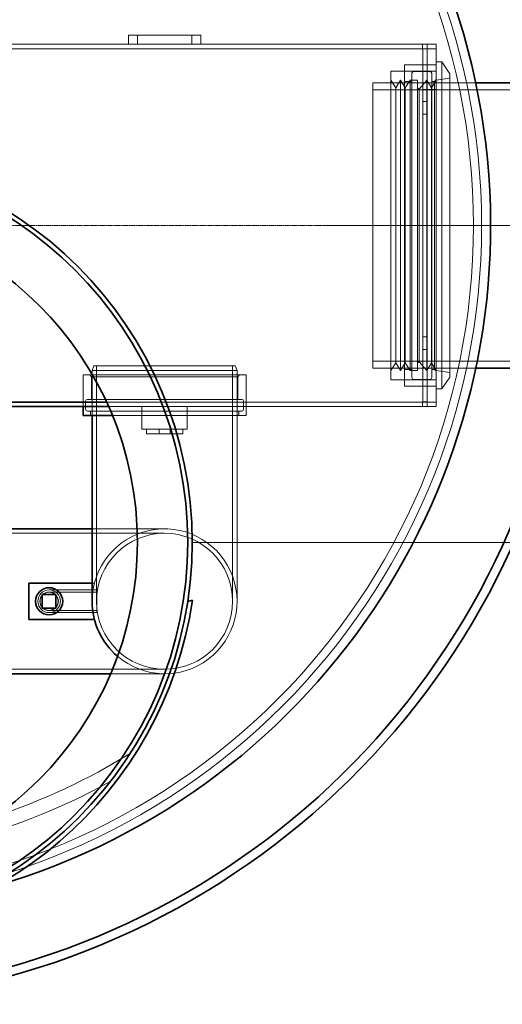
# Model space of a CAD drawing. Units: millimetres. Extents: x 239274 to 356324, y 137549 to 154798.
# Drawn here: x 241774 to 242307, y 142322 to 143409 of the extents above; entities that cross this region are included whole.
import ezdxf

# ---------------------------------------------------------------- set-up
doc = ezdxf.new("R2010")
doc.units = ezdxf.units.MM
doc.linetypes.add('CHAIN', pattern=[0.3543, 0.2362, -0.0295, 0.0591, -0.0295])
doc.linetypes.add('DASHED', pattern=[0])
doc.layers.get('DEFPOINTS').update_dxf_attribs({"color": 250})
doc.layers.add('Kóta (ISO)', color=5, linetype='Continuous', lineweight=9, true_color=0x0000ff)
for name, color, linetype, lineweight in [('Osa (ISO)', 1, 'Continuous', 9), ('Skrytá (ISO)', 1, 'DASHED', 18), ('Středová značka (ISO)', 1, 'Continuous', 9), ('Viditelná (ISO)', 7, 'Continuous', 35)]:
    doc.layers.add(name, color=color, linetype=linetype, lineweight=lineweight)
doc.styles.add('Text poznámky (ISO)', font='tahoma.ttf')
doc.dimstyles.new('Výchozí (ISO)', dxfattribs={"dimscale": 40, "dimtxt": 3.5, "dimasz": 2.5, "dimexe": 3.175, "dimexo": 0, "dimgap": 0.762, "dimtad": 1, "dimrnd": 1e-08, "dimzin": 0, "dimtxsty": 'Text poznámky (ISO)', "dimcen": 0.09, "dimdle": 10, "dimclrd": 256, "dimclre": 256, "dimclrt": 256, "dimazin": 0, "dimtfac": 1.001486, "dimtmove": 0, "dimatfit": 3, "dimfxl": 0, "dimtolj": 1, "dimtzin": 0, "dimlwd": -1, "dimlwe": -1, "dimarcsym": 0})

# ---------------------------------------------------------------- blocks, each defined once
blk = doc.blocks.new('*D548')
at = {"layer": 'DEFPOINTS', "color": 0, "transparency": 16777216}
for p in [(242714.3, 143181.8), (241964.8, 142831.8), (242728.9, 142831.8)]:
    blk.add_point(p, dxfattribs=at)
at = {"layer": 'Kóta (ISO)', "color": 3, "transparency": 16777216}
for p, q in [((242728.9, 143281.8), (242728.9, 143381.8)), ((242714.3, 143181.8), (242855.9, 143181.8)), ((242728.9, 143181.8), (242728.9, 142831.8)), ((241964.8, 142831.8), (242855.9, 142831.8)), ((242728.9, 142731.8), (242728.9, 142400.3))]:
    blk.add_line(p, q, dxfattribs=at)
for points in [[(242712.3, 143281.8), (242745.6, 143281.8), (242728.9, 143181.8)], [(242712.3, 142731.8), (242745.6, 142731.8), (242728.9, 142831.8)]]:
    blk.add_solid(points, dxfattribs=at)
at = {"layer": 'Kóta (ISO)', "color": 3, "transparency": 16777216, "insert": (242656.8, 142516.1), "char_height": 80, "attachment_point": 5, "rotation": 90, "style": 'Text poznámky (ISO)'}
blk.add_mtext('\\A1;350', dxfattribs=at)

msp = doc.modelspace()

# ---------------------------------------------------------------- linework, layer by layer
at = {"layer": 'Osa (ISO)', "linetype": 'CHAIN', "ltscale": 23.990969}
msp.add_line((242714.3, 143181.8), (242114.3, 143181.8), dxfattribs=at)
at = {"layer": 'Osa (ISO)', "linetype": 'CHAIN', "ltscale": 6.12404}
msp.add_line((242327.8, 143181.8), (242217.6, 143181.8), dxfattribs=at)
at = {"layer": 'Skrytá (ISO)', "ltscale": 0.951788}
for p, q in [((241894.3, 143391.8), (241894.3, 143381.8)), ((241904.3, 143381.8), (241904.3, 143391.8)), ((241964.3, 143381.8), (241964.3, 143391.8)), ((241974.3, 143391.8), (241974.3, 143381.8)), ((242189.6, 143333.6), (242184.3, 143342.1)), ((242189.6, 143333.6), (242194.8, 143342.1)), ((242200.1, 143333.6), (242194.8, 143342.1)), ((242200.1, 143333.6), (242205.4, 143342.1)), ((242229, 143333.6), (242223.8, 143342.1)), ((242229, 143333.6), (242234.3, 143342.1)), ((242224.3, 143331.8), (242234.3, 143331.8)), ((242189.6, 143030.1), (242184.3, 143021.6)), ((242189.6, 143030.1), (242194.8, 143021.6)), ((242200.1, 143030.1), (242194.8, 143021.6)), ((242200.1, 143030.1), (242205.4, 143021.6)), ((242229, 143030.1), (242223.8, 143021.6)), ((242234.3, 143031.8), (242224.3, 143031.8)), ((242229, 143030.1), (242234.3, 143021.6))]:
    msp.add_line(p, q, dxfattribs=at)
at = {"layer": 'Skrytá (ISO)', "ltscale": 7.615002}
for p, q in [((241974.3, 143391.8), (241894.3, 143391.8)), ((241894.3, 143381.8), (241974.3, 143381.8)), ((241854.3, 142846.8), (241934.3, 142846.8))]:
    msp.add_line(p, q, dxfattribs=at)
at = {"layer": 'Skrytá (ISO)', "ltscale": 13.390864}
msp.add_line((241174.3, 143381.8), (241894.3, 143381.8), dxfattribs=at)
at = {"layer": 'Skrytá (ISO)', "ltscale": 12.572534}
for p, q in [((241974.3, 143381.8), (242234.3, 143381.8)), ((242219.3, 143311.8), (242219.3, 143051.8)), ((242224.3, 143311.8), (242224.3, 143051.8)), ((241859.2, 143026.8), (241859.2, 142766.8)), ((242009.4, 143026.8), (242009.4, 142766.8))]:
    msp.add_line(p, q, dxfattribs=at)
at = {"layer": 'Skrytá (ISO)', "ltscale": 0.475844}
for p, q in [((242219.2, 143376.8), (242219.2, 143381.8)), ((242224.3, 143376.8), (242224.3, 143381.8)), ((242234.3, 143381.8), (242234.3, 143376.8)), ((242224.3, 143376.7), (242219.3, 143376.7)), ((242224.3, 143359.3), (242219.3, 143359.3)), ((242224.3, 143331.8), (242219.3, 143331.8)), ((242224.3, 143318.8), (242219.3, 143318.8)), ((242224.3, 143304.8), (242219.3, 143304.8)), ((242224.3, 143058.8), (242219.3, 143058.8)), ((242224.3, 143044.8), (242219.3, 143044.8)), ((242219.3, 143031.8), (242224.3, 143031.8)), ((242224.3, 143004.3), (242219.3, 143004.3)), ((241844.3, 142981.8), (241844.3, 142986.8)), ((242024.3, 142981.8), (242024.3, 142986.8)), ((242219.2, 142981.8), (242219.2, 142986.8)), ((242224.3, 142986.9), (242219.3, 142986.9)), ((242224.3, 142981.8), (242224.3, 142986.8)), ((242234.3, 142981.8), (242234.3, 142986.8)), ((241852.6, 142971.8), (241852.6, 142976.8)), ((242016.1, 142971.8), (242016.1, 142976.8)), ((241914.3, 142956.8), (241914.3, 142951.8)), ((241928.3, 142951.8), (241928.3, 142956.8)), ((241940.3, 142951.8), (241940.3, 142956.8)), ((241954.3, 142956.8), (241954.3, 142951.8))]:
    msp.add_line(p, q, dxfattribs=at)
at = {"layer": 'Skrytá (ISO)', "ltscale": 13.018896}
msp.add_line((240834.3, 143376.8), (242234.3, 143376.8), dxfattribs=at)
at = {"layer": 'Skrytá (ISO)', "ltscale": 0.014852}
for p, q in [((242219.2, 143376.8), (242219.2, 143376.7)), ((242219.3, 143376.7), (242219.2, 143376.7)), ((242219.2, 142986.8), (242219.2, 142986.9)), ((242219.2, 142986.9), (242219.3, 142986.9))]:
    msp.add_line(p, q, dxfattribs=at)
at = {"layer": 'Skrytá (ISO)', "ltscale": 4.283395}
for p, q in [((242219.3, 143331.8), (242219.3, 143376.8)), ((242224.3, 143331.8), (242224.3, 143376.8)), ((242234.3, 143376.8), (242234.3, 143331.8)), ((242219.3, 142986.8), (242219.3, 143031.8)), ((242224.3, 142986.8), (242224.3, 143031.8)), ((242234.3, 143031.8), (242234.3, 142986.8)), ((242024.3, 142971.8), (242024.3, 143016.8))]:
    msp.add_line(p, q, dxfattribs=at)
at = {"layer": 'Skrytá (ISO)', "ltscale": 13.482415}
msp.add_line((242199.3, 143004.3), (242199.3, 143359.3), dxfattribs=at)
at = {"layer": 'Skrytá (ISO)', "ltscale": 3.331507}
for p, q in [((242199.3, 143359.3), (242234.3, 143359.3)), ((241844.3, 142981.8), (241844.3, 143016.8)), ((242199.3, 143004.3), (242234.3, 143004.3))]:
    msp.add_line(p, q, dxfattribs=at)
at = {"layer": 'Skrytá (ISO)', "ltscale": 0.571033}
for p, q in [((242234.3, 143362.3), (242240.3, 143362.3)), ((242234.3, 143001.3), (242240.3, 143001.3))]:
    msp.add_line(p, q, dxfattribs=at)
at = {"layer": 'Skrytá (ISO)', "ltscale": 12.463898}
msp.add_line((242240.3, 143001.3), (242240.3, 143362.3), dxfattribs=at)
at = {"layer": 'Skrytá (ISO)', "ltscale": 1.493509}
for p, q in [((242249.3, 143349.4), (242240.3, 143362.3)), ((242249.3, 143014.2), (242240.3, 143001.3))]:
    msp.add_line(p, q, dxfattribs=at)
at = {"layer": 'Skrytá (ISO)', "ltscale": 12.950714}
msp.add_line((242184.3, 143011.3), (242184.3, 143352.3), dxfattribs=at)
at = {"layer": 'Skrytá (ISO)', "ltscale": 4.759339}
for p, q in [((242184.3, 143352.3), (242234.3, 143352.3)), ((241854.3, 143021.8), (241854.3, 142971.8)), ((242184.3, 143011.3), (242234.3, 143011.3)), ((241959.3, 142956.8), (241909.3, 142956.8))]:
    msp.add_line(p, q, dxfattribs=at)
at = {"layer": 'Skrytá (ISO)', "ltscale": 12.760821}
for p, q in [((242207.3, 143013.8), (242207.3, 143349.8)), ((242229.3, 143013.8), (242229.3, 143349.8))]:
    msp.add_line(p, q, dxfattribs=at)
at = {"layer": 'Skrytá (ISO)', "ltscale": 1.713298}
for p, q in [((242209.3, 143351.8), (242227.3, 143351.8)), ((242209.3, 143011.8), (242227.3, 143011.8))]:
    msp.add_line(p, q, dxfattribs=at)
at = {"layer": 'Skrytá (ISO)', "ltscale": 12.733983}
msp.add_line((242249.3, 143014.2), (242249.3, 143349.4), dxfattribs=at)
at = {"layer": 'Skrytá (ISO)', "ltscale": 13.292522}
msp.add_line((242164.3, 143339.3), (242164.3, 143024.3), dxfattribs=at)
at = {"layer": 'Skrytá (ISO)', "ltscale": 13.721108}
for p, q in [((242277.8, 143339.3), (242164.3, 143339.3)), ((242277.8, 143024.3), (242164.3, 143024.3))]:
    msp.add_line(p, q, dxfattribs=at)
at = {"layer": 'Skrytá (ISO)', "ltscale": 13.524613}
for p, q in [((242194.8, 143021.6), (242194.8, 143342.1)), ((242205.4, 143021.6), (242205.4, 143342.1)), ((242213.4, 143021.6), (242213.4, 143342.1)), ((242223.8, 143021.6), (242223.8, 143342.1))]:
    msp.add_line(p, q, dxfattribs=at)
at = {"layer": 'Skrytá (ISO)', "ltscale": 0.76141}
for p, q in [((242199.3, 143340.8), (242207.3, 143340.8)), ((242205.4, 143342.1), (242213.4, 143342.1)), ((242199.3, 143022.8), (242207.3, 143022.8)), ((242205.4, 143021.6), (242213.4, 143021.6))]:
    msp.add_line(p, q, dxfattribs=at)
at = {"layer": 'Skrytá (ISO)', "ltscale": 1.224494}
for p, q in [((242215.4, 143332.3), (242223.8, 143342.1)), ((242215.4, 143031.3), (242223.8, 143021.6))]:
    msp.add_line(p, q, dxfattribs=at)
at = {"layer": 'Skrytá (ISO)', "ltscale": 0.285466}
for p, q in [((242229.3, 143340.8), (242232.3, 143340.8)), ((242229.3, 143022.8), (242232.3, 143022.8))]:
    msp.add_line(p, q, dxfattribs=at)
at = {"layer": 'Skrytá (ISO)', "ltscale": 0.269135}
for p, q in [((242232.3, 143340.8), (242234.3, 143342.8)), ((242232.3, 143022.8), (242234.3, 143020.8)), ((241853.6, 143014.8), (241851.6, 143016.8)), ((242015.1, 143014.8), (242017.1, 143016.8))]:
    msp.add_line(p, q, dxfattribs=at)
at = {"layer": 'Skrytá (ISO)', "ltscale": 13.419118}
msp.add_line((242232.3, 143340.8), (242232.3, 143022.8), dxfattribs=at)
at = {"layer": 'Skrytá (ISO)', "ltscale": 1.443705}
for p, q in [((242234.3, 143342.1), (242249.3, 143344.3)), ((242234.3, 143021.6), (242249.3, 143019.3))]:
    msp.add_line(p, q, dxfattribs=at)
at = {"layer": 'Skrytá (ISO)', "ltscale": 0.973202}
for p, q in [((242277.8, 143339.3), (242267.6, 143339.3)), ((242277.8, 143024.3), (242267.6, 143024.3))]:
    msp.add_line(p, q, dxfattribs=at)
at = {"layer": 'Skrytá (ISO)', "ltscale": 13.432195}
for p, q in [((242664.3, 143331.6), (242164.3, 143331.6)), ((242664.3, 143032), (242164.3, 143032))]:
    msp.add_line(p, q, dxfattribs=at)
at = {"layer": 'Skrytá (ISO)', "ltscale": 12.80724}
for p, q in [((242189.6, 143030.1), (242189.6, 143333.6)), ((242200.1, 143030.1), (242200.1, 143333.6)), ((242229, 143030.1), (242229, 143333.6))]:
    msp.add_line(p, q, dxfattribs=at)
at = {"layer": 'Skrytá (ISO)', "ltscale": 0.224402}
for p, q in [((242215.4, 143332.3), (242213.4, 143333.6)), ((242215.4, 143031.3), (242213.4, 143030.1))]:
    msp.add_line(p, q, dxfattribs=at)
at = {"layer": 'Skrytá (ISO)', "ltscale": 12.701743}
msp.add_line((242215.4, 143031.3), (242215.4, 143332.3), dxfattribs=at)
at = {"layer": 'Skrytá (ISO)', "ltscale": 2.990344}
for p, q in [((242219.3, 143311.8), (242219.3, 143331.8)), ((242224.3, 143331.8), (242224.3, 143311.8)), ((242219.3, 143031.8), (242219.3, 143051.8)), ((242224.3, 143051.8), (242224.3, 143031.8))]:
    msp.add_line(p, q, dxfattribs=at)
at = {"layer": 'Skrytá (ISO)', "ltscale": 12.231354}
msp.add_line((242234.3, 143031.8), (242234.3, 143331.8), dxfattribs=at)
at = {"layer": 'Skrytá (ISO)', "ltscale": 0.512507}
for p, q in [((241856.3, 143026.8), (241854.3, 143021.8)), ((242012.3, 143026.8), (242014.3, 143021.8))]:
    msp.add_line(p, q, dxfattribs=at)
at = {"layer": 'Skrytá (ISO)', "ltscale": 12.153163}
msp.add_line((242014.3, 143021.8), (241854.3, 143021.8), dxfattribs=at)
at = {"layer": 'Skrytá (ISO)', "ltscale": 11.849334}
msp.add_line((241856.3, 143026.8), (242012.3, 143026.8), dxfattribs=at)
at = {"layer": 'Skrytá (ISO)', "ltscale": 12.330754}
msp.add_line((242014.3, 143021.8), (242014.3, 142766.8), dxfattribs=at)
at = {"layer": 'Skrytá (ISO)', "ltscale": 13.672309}
msp.add_line((242024.3, 143016.8), (241844.3, 143016.8), dxfattribs=at)
at = {"layer": 'Skrytá (ISO)', "ltscale": 12.267099}
msp.add_line((241853.6, 143014.8), (242015.1, 143014.8), dxfattribs=at)
at = {"layer": 'Skrytá (ISO)', "ltscale": 2.379619}
for p, q in [((241853.6, 142989.8), (241853.6, 143014.8)), ((242015.1, 142989.8), (242015.1, 143014.8)), ((241909.3, 142981.8), (241909.3, 142956.8)), ((241959.3, 142981.8), (241959.3, 142956.8))]:
    msp.add_line(p, q, dxfattribs=at)
at = {"layer": 'Skrytá (ISO)', "ltscale": 12.943119}
for p, q in [((242019.5, 142989.8), (241849.1, 142989.8)), ((242019.5, 142976.8), (241849.1, 142976.8))]:
    msp.add_line(p, q, dxfattribs=at)
at = {"layer": 'Skrytá (ISO)', "ltscale": 0.856599}
for p, q in [((241847.1, 142978.8), (241847.1, 142987.8)), ((242021.5, 142978.8), (242021.5, 142987.8))]:
    msp.add_line(p, q, dxfattribs=at)
at = {"layer": 'Skrytá (ISO)', "ltscale": 12.573613}
msp.add_line((242234.3, 142986.8), (241870.3, 142986.8), dxfattribs=at)
at = {"layer": 'Skrytá (ISO)', "ltscale": 12.495486}
msp.add_line((241872.5, 142981.8), (242234.3, 142981.8), dxfattribs=at)
at = {"layer": 'Skrytá (ISO)', "ltscale": 12.316145}
msp.add_line((242024.3, 142971.8), (241876.8, 142971.8), dxfattribs=at)
at = {"layer": 'Skrytá (ISO)', "ltscale": 3.807451}
msp.add_line((241914.3, 142951.8), (241954.3, 142951.8), dxfattribs=at)
at = {"layer": 'Skrytá (ISO)', "ltscale": 12.434374}
for p, q in [((241574.3, 142841.9), (241934.3, 142841.9)), ((241574.3, 142691.7), (241934.3, 142691.7))]:
    msp.add_line(p, q, dxfattribs=at)
at = {"layer": 'Skrytá (ISO)', "ltscale": 0.241711}
msp.add_line((241854.3, 142786.8), (241856.8, 142786.8), dxfattribs=at)
at = {"layer": 'Skrytá (ISO)', "ltscale": 4.997311}
for p, q in [((241859.3, 142779.3), (241806.8, 142779.3)), ((241859.3, 142777), (241806.8, 142777)), ((241859.3, 142756.6), (241806.8, 142756.6)), ((241859.3, 142754.3), (241806.8, 142754.3))]:
    msp.add_line(p, q, dxfattribs=at)
at = {"layer": 'Skrytá (ISO)', "ltscale": 0.472511}
for p, q in [((241855.3, 142779.3), (241860.2, 142779.3)), ((241855.3, 142754.3), (241860.2, 142754.3))]:
    msp.add_line(p, q, dxfattribs=at)
at = {"layer": 'Skrytá (ISO)', "ltscale": 3.737955}
msp.add_line((241859.3, 142754.3), (241859.3, 142779.3), dxfattribs=at)
at = {"layer": 'Skrytá (ISO)', "ltscale": 5.672754}
msp.add_line((241874.7, 142686.8), (241934.3, 142686.8), dxfattribs=at)
at = {"layer": 'Skrytá (ISO)', "ltscale": 13.096081}
msp.add_circle((241534.3, 143181.8), 750, dxfattribs=at)
at = {"layer": 'Skrytá (ISO)', "ltscale": 13.088687}
msp.add_circle((241534.3, 143181.8), 741, dxfattribs=at)
at = {"layer": 'Skrytá (ISO)', "ltscale": 13.088693}
msp.add_circle((241534.3, 143181.8), 741, dxfattribs=at)
at = {"layer": 'Skrytá (ISO)', "ltscale": 12.611959}
msp.add_circle((241934.3, 142766.8), 75.1, dxfattribs=at)
msp.add_circle((241934.3, 142766.8), 75.1, dxfattribs=at)
at = {"layer": 'Skrytá (ISO)', "ltscale": 7.476009}
msp.add_circle((241806.8, 142766.8), 12.5, dxfattribs=at)
at = {"layer": 'Skrytá (ISO)', "ltscale": 6.100405}
msp.add_circle((241806.8, 142766.8), 10.2, dxfattribs=at)
at = {"layer": 'Skrytá (ISO)', "ltscale": 5.980787}
msp.add_circle((241806.8, 142766.8), 10, dxfattribs=at)
at = {"layer": 'Skrytá (ISO)', "ltscale": 0.298944}
for centre, start, end in [((242209.3, 143349.8), 90, 180), ((242227.3, 143349.8), 0, 90), ((242209.3, 143013.8), 180, 270), ((242227.3, 143013.8), 270, 0), ((241849.1, 142987.8), 90, 180), ((242019.5, 142987.8), 0, 90), ((241849.1, 142978.8), 180, 270), ((242019.5, 142978.8), 270, 0)]:
    msp.add_arc(centre, 2, start, end, dxfattribs=at)
at = {"layer": 'Skrytá (ISO)', "ltscale": 12.550971}
msp.add_arc((241934.3, 142766.8), 80, 229.4291, 180, dxfattribs=at)
msp.add_arc((241934.3, 142766.8), 80, 229.4291, 180, dxfattribs=at)
at = {"layer": 'Skrytá (ISO)', "ltscale": 13.233324}
msp.add_arc((241534.3, 143181.8), 686.2, 288.129, 301.8385, dxfattribs=at)
at = {"layer": 'Skrytá (ISO)', "ltscale": 11.655395}
msp.add_arc((241534.3, 143181.8), 701.9, 283.2262, 298.9655, dxfattribs=at)
at = {"layer": 'Středová značka (ISO)', "linetype": 'CHAIN', "ltscale": 23.990969}
msp.add_line((242344.3, 143181.8), (240724.3, 143181.8), dxfattribs=at)
at = {"layer": 'Viditelná (ISO)'}
for p, q in [((242664.3, 143339.3), (242277.8, 143339.3)), ((242664.3, 143024.3), (242277.8, 143024.3)), ((241870.3, 142986.8), (241198.3, 142986.8)), ((241574.3, 142981.8), (241872.5, 142981.8)), ((241844.3, 142971.8), (241844.3, 142981.8)), ((241876.8, 142971.8), (241844.3, 142971.8)), ((241854.3, 142971.8), (241854.3, 142766.8)), ((241764.3, 142846.8), (241854.3, 142846.8)), ((241784.3, 142746.8), (241784.3, 142786.8)), ((241784.3, 142786.8), (241854.3, 142786.8)), ((241799.3, 142774.3), (241799.3, 142759.3)), ((241814.3, 142774.3), (241799.3, 142774.3)), ((241814.3, 142759.3), (241814.3, 142774.3)), ((241965.1, 142768), (241959.8, 142766.4)), ((241799.3, 142759.3), (241814.3, 142759.3)), ((241856.8, 142746.8), (241784.3, 142746.8)), ((241764.3, 142686.8), (241874.7, 142686.8))]:
    msp.add_line(p, q, dxfattribs=at)
for centre, radius in [((241534.3, 142831.8), 430.5), ((241534.3, 142831.8), 425.5), ((241534.3, 142831.8), 370), ((241806.8, 142766.8), 15)]:
    msp.add_circle(centre, radius, dxfattribs=at)
for centre, radius, start, end in [((241534.3, 143181.8), 860, 10.5527, 169.4473), ((241534.3, 143181.8), 850, 10.6783, 169.3217), ((241534.3, 143181.8), 760, 286.3677, 253.6323), ((241534.3, 143181.8), 860, 190.5527, 349.4473), ((241534.3, 143181.8), 850, 190.6783, 349.3217), ((241534.3, 142831.8), 435.5, 188.4292, 351.5719), ((241934.3, 142766.8), 80, 180, 229.4291), ((241934.3, 142766.8), 80, 180, 229.4291)]:
    msp.add_arc(centre, radius, start, end, dxfattribs=at)

# ---------------------------------------------------------------- dimensions: what is measured, and where the dimension line sits
at = {"layer": 'Kóta (ISO)'}
dim = msp.add_linear_dim(base=(242728.9, 142831.8), p1=(242714.3, 143181.8), p2=(241964.8, 142831.8), angle=90, dimstyle='Výchozí (ISO)', override={"dimtxt": 2, "dimdec": 0, "dimclrd": 3, "dimclre": 3, "dimclrt": 3, "dimatfit": 1}, dxfattribs=at)
dim.commit()
dim.dimension.update_dxf_attribs({"geometry": '*D548', "text_midpoint": (242728.9, 142516.1), "dimtype": 160})

doc.saveas('drawing.dxf')
